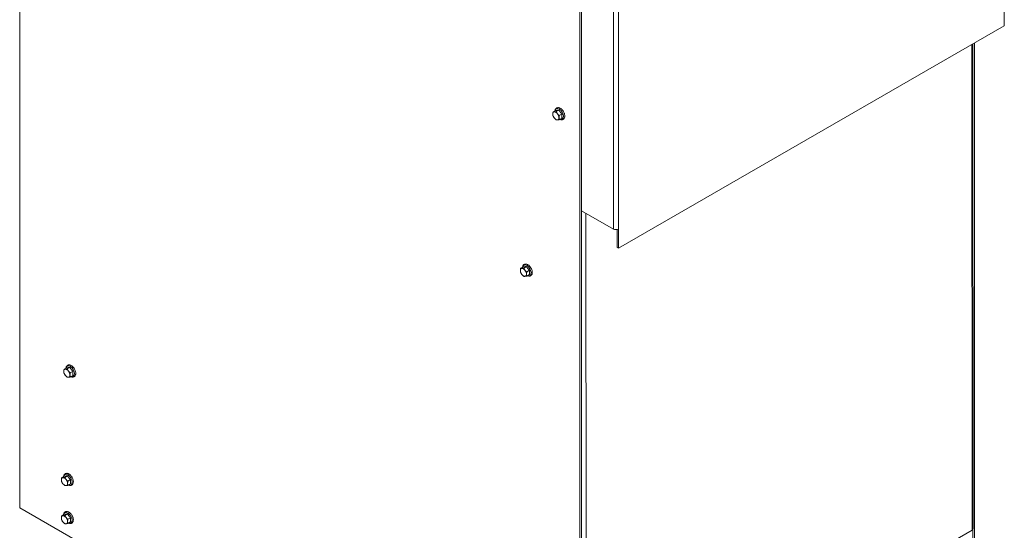
# Model space of a CAD drawing. Units: inches. Extents: x -64 to 287, y 46 to 257.
# Drawn here: x -61 to -19, y 174 to 196 of the extents above; entities that cross this region are included whole.
import ezdxf

# ---------------------------------------------------------------- set-up
doc = ezdxf.new("R2010")
doc.units = ezdxf.units.IN
doc.header["$MEASUREMENT"] = 0
doc.layers.add('Visible (ANSI)', color=7, linetype='Continuous', lineweight=50)
doc.layers.add('Visible Narrow (ANSI)', color=7, linetype='Continuous', lineweight=35)

msp = doc.modelspace()

# ---------------------------------------------------------------- linework, layer by layer
at = {"layer": 'Visible (ANSI)', "lineweight": 0}
for p, q in [((-61.069, 175.406), (-61.069, 224.512)), ((-37.027, 210.668), (-37.027, 161.561)), ((-36.953, 161.604), (-36.953, 210.625)), ((-18.812, 196.899), (-18.812, 196.081)), ((-35.373, 186.544), (-18.812, 196.081)), ((-20.162, 195.304), (-20.152, 174.499)), ((-20.092, 171.313), (-20.092, 195.344)), ((-38.058, 192.456), (-38.177, 192.388)), ((-37.925, 192.468), (-38.044, 192.4)), ((-37.793, 192.303), (-37.911, 192.235)), ((-37.793, 192.126), (-37.911, 192.058)), ((-36.953, 188.15), (-35.584, 187.362)), ((-35.426, 187.342), (-35.426, 186.574)), ((-35.373, 187.362), (-35.373, 186.544)), ((-35.426, 186.574), (-35.373, 186.544)), ((-39.451, 185.745), (-39.57, 185.677)), ((-39.318, 185.757), (-39.437, 185.689)), ((-39.186, 185.592), (-39.304, 185.524)), ((-39.186, 185.415), (-39.304, 185.347)), ((-59.045, 181.413), (-59.164, 181.345)), ((-58.912, 181.425), (-59.031, 181.357)), ((-58.779, 181.261), (-58.898, 181.192)), ((-58.779, 181.084), (-58.898, 181.015)), ((-59.147, 176.763), (-59.266, 176.695)), ((-59.015, 176.775), (-59.133, 176.707)), ((-58.882, 176.611), (-59.001, 176.542)), ((-58.882, 176.434), (-59.001, 176.365)), ((-37.027, 161.561), (-61.069, 175.406)), ((-59.147, 175.128), (-59.266, 175.06)), ((-59.015, 175.14), (-59.133, 175.072)), ((-58.882, 174.975), (-59.001, 174.907)), ((-58.882, 174.798), (-59.001, 174.73)), ((-28.367, 169.732), (-20.196, 174.438)), ((-20.166, 174.462), (-20.166, 171.271))]:
    msp.add_line(p, q, dxfattribs=at)
at = {"layer": 'Visible (ANSI)', "lineweight": 0, "flags": 128}
for points in [[(-38.188, 192.292), (-38.188, 192.296), (-38.188, 192.299), (-38.188, 192.303), (-38.188, 192.307), (-38.188, 192.31), (-38.188, 192.314), (-38.187, 192.318), (-38.187, 192.321), (-38.187, 192.325), (-38.186, 192.329), (-38.186, 192.333), (-38.186, 192.337), (-38.185, 192.341), (-38.185, 192.345), (-38.184, 192.349), (-38.183, 192.353), (-38.183, 192.357), (-38.182, 192.361), (-38.181, 192.365), (-38.18, 192.37), (-38.179, 192.374), (-38.179, 192.378), (-38.178, 192.383), (-38.177, 192.388)], [(-38.177, 192.211), (-38.178, 192.214), (-38.179, 192.218), (-38.179, 192.221), (-38.18, 192.224), (-38.181, 192.228), (-38.182, 192.231), (-38.183, 192.235), (-38.183, 192.238), (-38.184, 192.241), (-38.185, 192.245), (-38.185, 192.248), (-38.186, 192.251), (-38.186, 192.255), (-38.186, 192.258), (-38.187, 192.261), (-38.187, 192.265), (-38.187, 192.268), (-38.188, 192.272), (-38.188, 192.275), (-38.188, 192.278), (-38.188, 192.282), (-38.188, 192.285), (-38.188, 192.289), (-38.188, 192.292)], [(-38.177, 192.388), (-38.175, 192.387), (-38.173, 192.387), (-38.17, 192.387), (-38.168, 192.387), (-38.166, 192.386), (-38.164, 192.386), (-38.162, 192.386), (-38.16, 192.386), (-38.158, 192.386), (-38.156, 192.386), (-38.153, 192.386), (-38.151, 192.386), (-38.149, 192.386), (-38.147, 192.386), (-38.144, 192.386), (-38.142, 192.386), (-38.14, 192.386), (-38.137, 192.386), (-38.135, 192.386), (-38.132, 192.386), (-38.13, 192.386), (-38.127, 192.386), (-38.125, 192.387), (-38.122, 192.387)], [(-38.122, 192.387), (-38.119, 192.387), (-38.117, 192.387), (-38.114, 192.388), (-38.111, 192.388), (-38.108, 192.388), (-38.106, 192.389), (-38.103, 192.389), (-38.1, 192.39), (-38.097, 192.39), (-38.094, 192.39), (-38.09, 192.391), (-38.087, 192.391), (-38.084, 192.392), (-38.081, 192.393), (-38.077, 192.393), (-38.074, 192.394), (-38.071, 192.394), (-38.067, 192.395), (-38.063, 192.396), (-38.06, 192.397), (-38.056, 192.397), (-38.052, 192.398), (-38.048, 192.399), (-38.044, 192.4)], [(-38.095, 192.435), (-38.092, 192.455), (-38.087, 192.474), (-38.081, 192.493), (-38.072, 192.51), (-38.061, 192.526), (-38.048, 192.54), (-38.033, 192.552), (-38.017, 192.561), (-37.999, 192.568), (-37.98, 192.572), (-37.961, 192.573), (-37.942, 192.572), (-37.923, 192.568), (-37.904, 192.562), (-37.885, 192.554), (-37.866, 192.545)], [(-38.058, 192.456), (-38.053, 192.456), (-38.048, 192.455), (-38.044, 192.455), (-38.039, 192.455), (-38.035, 192.455), (-38.03, 192.455), (-38.025, 192.455), (-38.021, 192.455), (-38.016, 192.456), (-38.011, 192.456), (-38.006, 192.456), (-38.001, 192.457), (-37.996, 192.457), (-37.99, 192.458), (-37.985, 192.458), (-37.979, 192.459), (-37.973, 192.46), (-37.967, 192.461), (-37.961, 192.462), (-37.955, 192.463), (-37.948, 192.464), (-37.941, 192.465), (-37.933, 192.467), (-37.925, 192.468)], [(-38.044, 192.4), (-38.042, 192.395), (-38.04, 192.391), (-38.038, 192.387), (-38.036, 192.383), (-38.034, 192.379), (-38.032, 192.375), (-38.029, 192.371), (-38.027, 192.367), (-38.025, 192.363), (-38.023, 192.359), (-38.021, 192.356), (-38.019, 192.352), (-38.016, 192.348), (-38.014, 192.345), (-38.012, 192.341), (-38.009, 192.338), (-38.007, 192.334), (-38.005, 192.331), (-38.002, 192.327), (-38, 192.324), (-37.997, 192.321), (-37.995, 192.317), (-37.992, 192.314), (-37.99, 192.311)], [(-37.99, 192.311), (-37.987, 192.307), (-37.984, 192.304), (-37.981, 192.301), (-37.979, 192.298), (-37.976, 192.294), (-37.973, 192.291), (-37.97, 192.288), (-37.967, 192.285), (-37.964, 192.282), (-37.961, 192.279), (-37.958, 192.276), (-37.955, 192.273), (-37.952, 192.269), (-37.948, 192.266), (-37.945, 192.263), (-37.941, 192.26), (-37.938, 192.257), (-37.934, 192.254), (-37.931, 192.251), (-37.927, 192.248), (-37.923, 192.245), (-37.919, 192.241), (-37.916, 192.238), (-37.911, 192.235)], [(-37.925, 192.468), (-37.92, 192.46), (-37.916, 192.451), (-37.911, 192.443), (-37.907, 192.435), (-37.902, 192.428), (-37.897, 192.421), (-37.893, 192.414), (-37.888, 192.407), (-37.883, 192.4), (-37.878, 192.393), (-37.873, 192.387), (-37.868, 192.38), (-37.863, 192.374), (-37.858, 192.368), (-37.852, 192.361), (-37.847, 192.355), (-37.841, 192.349), (-37.835, 192.343), (-37.829, 192.336), (-37.822, 192.33), (-37.815, 192.324), (-37.808, 192.317), (-37.8, 192.31), (-37.793, 192.303)], [(-37.866, 192.545), (-37.847, 192.533), (-37.829, 192.519), (-37.811, 192.504), (-37.794, 192.487), (-37.778, 192.469), (-37.763, 192.45), (-37.748, 192.43), (-37.735, 192.409), (-37.723, 192.387), (-37.712, 192.365), (-37.702, 192.342), (-37.694, 192.319), (-37.687, 192.296), (-37.682, 192.273), (-37.679, 192.25), (-37.677, 192.227), (-37.677, 192.205), (-37.678, 192.184), (-37.682, 192.164), (-37.688, 192.144), (-37.696, 192.126), (-37.706, 192.108), (-37.719, 192.093), (-37.733, 192.08), (-37.741, 192.074), (-37.75, 192.069), (-37.759, 192.065), (-37.768, 192.061), (-37.787, 192.056), (-37.807, 192.055), (-37.827, 192.055), (-37.847, 192.059), (-37.867, 192.065), (-37.886, 192.072)], [(-37.793, 192.303), (-37.794, 192.294), (-37.796, 192.285), (-37.797, 192.277), (-37.798, 192.268), (-37.799, 192.26), (-37.8, 192.253), (-37.801, 192.245), (-37.801, 192.238), (-37.802, 192.23), (-37.802, 192.223), (-37.802, 192.216), (-37.802, 192.209), (-37.802, 192.203), (-37.802, 192.196), (-37.802, 192.189), (-37.801, 192.182), (-37.801, 192.176), (-37.8, 192.169), (-37.799, 192.162), (-37.798, 192.155), (-37.797, 192.148), (-37.796, 192.141), (-37.794, 192.134), (-37.793, 192.126)], [(-38.122, 192.121), (-38.125, 192.125), (-38.127, 192.128), (-38.13, 192.131), (-38.132, 192.135), (-38.135, 192.138), (-38.137, 192.142), (-38.14, 192.145), (-38.142, 192.148), (-38.144, 192.152), (-38.147, 192.156), (-38.149, 192.159), (-38.151, 192.163), (-38.153, 192.166), (-38.156, 192.17), (-38.158, 192.174), (-38.16, 192.178), (-38.162, 192.182), (-38.164, 192.186), (-38.166, 192.19), (-38.168, 192.194), (-38.17, 192.198), (-38.173, 192.202), (-38.175, 192.206), (-38.177, 192.211)], [(-38.044, 192.046), (-38.048, 192.049), (-38.052, 192.052), (-38.056, 192.055), (-38.06, 192.059), (-38.063, 192.062), (-38.067, 192.065), (-38.071, 192.068), (-38.074, 192.071), (-38.077, 192.074), (-38.081, 192.077), (-38.084, 192.08), (-38.087, 192.083), (-38.09, 192.086), (-38.094, 192.09), (-38.097, 192.093), (-38.1, 192.096), (-38.103, 192.099), (-38.106, 192.102), (-38.108, 192.105), (-38.111, 192.108), (-38.114, 192.112), (-38.117, 192.115), (-38.119, 192.118), (-38.122, 192.121)], [(-37.99, 192.045), (-37.992, 192.045), (-37.995, 192.045), (-37.997, 192.044), (-38, 192.044), (-38.002, 192.044), (-38.005, 192.044), (-38.007, 192.044), (-38.009, 192.044), (-38.012, 192.044), (-38.014, 192.044), (-38.016, 192.044), (-38.019, 192.044), (-38.021, 192.044), (-38.023, 192.044), (-38.025, 192.044), (-38.027, 192.044), (-38.029, 192.044), (-38.032, 192.044), (-38.034, 192.045), (-38.036, 192.045), (-38.038, 192.045), (-38.04, 192.045), (-38.042, 192.045), (-38.044, 192.046)], [(-37.911, 192.058), (-37.916, 192.057), (-37.919, 192.056), (-37.923, 192.055), (-37.927, 192.055), (-37.931, 192.054), (-37.934, 192.053), (-37.938, 192.053), (-37.941, 192.052), (-37.945, 192.051), (-37.948, 192.051), (-37.952, 192.05), (-37.955, 192.05), (-37.958, 192.049), (-37.961, 192.049), (-37.964, 192.048), (-37.967, 192.048), (-37.97, 192.047), (-37.973, 192.047), (-37.976, 192.047), (-37.979, 192.046), (-37.981, 192.046), (-37.984, 192.046), (-37.987, 192.045), (-37.99, 192.045)], [(-37.911, 192.235), (-37.912, 192.23), (-37.913, 192.226), (-37.914, 192.221), (-37.915, 192.217), (-37.916, 192.213), (-37.917, 192.208), (-37.917, 192.204), (-37.918, 192.2), (-37.919, 192.196), (-37.919, 192.192), (-37.92, 192.188), (-37.92, 192.184), (-37.921, 192.18), (-37.921, 192.176), (-37.922, 192.172), (-37.922, 192.169), (-37.922, 192.165), (-37.923, 192.161), (-37.923, 192.158), (-37.923, 192.154), (-37.923, 192.15), (-37.923, 192.147), (-37.923, 192.143), (-37.923, 192.14)], [(-37.923, 192.14), (-37.923, 192.136), (-37.923, 192.133), (-37.923, 192.129), (-37.923, 192.126), (-37.923, 192.122), (-37.923, 192.119), (-37.922, 192.115), (-37.922, 192.112), (-37.922, 192.109), (-37.921, 192.105), (-37.921, 192.102), (-37.92, 192.099), (-37.92, 192.095), (-37.919, 192.092), (-37.919, 192.089), (-37.918, 192.085), (-37.917, 192.082), (-37.917, 192.079), (-37.916, 192.075), (-37.915, 192.072), (-37.914, 192.068), (-37.913, 192.065), (-37.912, 192.061), (-37.911, 192.058)], [(-39.581, 185.581), (-39.581, 185.585), (-39.581, 185.588), (-39.581, 185.592), (-39.581, 185.596), (-39.581, 185.599), (-39.581, 185.603), (-39.58, 185.607), (-39.58, 185.61), (-39.58, 185.614), (-39.579, 185.618), (-39.579, 185.622), (-39.579, 185.626), (-39.578, 185.629), (-39.578, 185.633), (-39.577, 185.637), (-39.576, 185.642), (-39.576, 185.646), (-39.575, 185.65), (-39.574, 185.654), (-39.573, 185.658), (-39.572, 185.663), (-39.572, 185.667), (-39.571, 185.672), (-39.57, 185.677)], [(-39.57, 185.5), (-39.571, 185.503), (-39.572, 185.507), (-39.572, 185.51), (-39.573, 185.513), (-39.574, 185.517), (-39.575, 185.52), (-39.576, 185.524), (-39.576, 185.527), (-39.577, 185.53), (-39.578, 185.534), (-39.578, 185.537), (-39.579, 185.54), (-39.579, 185.544), (-39.579, 185.547), (-39.58, 185.55), (-39.58, 185.554), (-39.58, 185.557), (-39.581, 185.56), (-39.581, 185.564), (-39.581, 185.567), (-39.581, 185.571), (-39.581, 185.574), (-39.581, 185.578), (-39.581, 185.581)], [(-39.57, 185.677), (-39.568, 185.676), (-39.566, 185.676), (-39.563, 185.676), (-39.561, 185.676), (-39.559, 185.675), (-39.557, 185.675), (-39.555, 185.675), (-39.553, 185.675), (-39.551, 185.675), (-39.549, 185.675), (-39.546, 185.675), (-39.544, 185.675), (-39.542, 185.675), (-39.54, 185.675), (-39.537, 185.675), (-39.535, 185.675), (-39.533, 185.675), (-39.53, 185.675), (-39.528, 185.675), (-39.525, 185.675), (-39.523, 185.675), (-39.52, 185.675), (-39.518, 185.676), (-39.515, 185.676)], [(-39.515, 185.676), (-39.512, 185.676), (-39.51, 185.676), (-39.507, 185.677), (-39.504, 185.677), (-39.501, 185.677), (-39.499, 185.678), (-39.496, 185.678), (-39.493, 185.678), (-39.49, 185.679), (-39.487, 185.679), (-39.483, 185.68), (-39.48, 185.68), (-39.477, 185.681), (-39.474, 185.682), (-39.47, 185.682), (-39.467, 185.683), (-39.464, 185.683), (-39.46, 185.684), (-39.456, 185.685), (-39.453, 185.685), (-39.449, 185.686), (-39.445, 185.687), (-39.441, 185.688), (-39.437, 185.689)], [(-39.488, 185.724), (-39.485, 185.744), (-39.48, 185.763), (-39.474, 185.782), (-39.465, 185.799), (-39.454, 185.815), (-39.441, 185.829), (-39.426, 185.841), (-39.41, 185.85), (-39.392, 185.857), (-39.373, 185.861), (-39.354, 185.862), (-39.335, 185.86), (-39.316, 185.857), (-39.297, 185.851), (-39.278, 185.843), (-39.259, 185.833)], [(-39.451, 185.745), (-39.446, 185.745), (-39.441, 185.744), (-39.437, 185.744), (-39.432, 185.744), (-39.428, 185.744), (-39.423, 185.744), (-39.418, 185.744), (-39.414, 185.744), (-39.409, 185.744), (-39.404, 185.745), (-39.399, 185.745), (-39.394, 185.746), (-39.389, 185.746), (-39.383, 185.747), (-39.378, 185.747), (-39.372, 185.748), (-39.366, 185.749), (-39.36, 185.75), (-39.354, 185.751), (-39.348, 185.752), (-39.341, 185.753), (-39.334, 185.754), (-39.326, 185.756), (-39.318, 185.757)], [(-39.437, 185.689), (-39.435, 185.684), (-39.433, 185.68), (-39.431, 185.676), (-39.429, 185.672), (-39.427, 185.668), (-39.425, 185.664), (-39.422, 185.66), (-39.42, 185.656), (-39.418, 185.652), (-39.416, 185.648), (-39.414, 185.645), (-39.412, 185.641), (-39.409, 185.637), (-39.407, 185.634), (-39.405, 185.63), (-39.402, 185.627), (-39.4, 185.623), (-39.398, 185.62), (-39.395, 185.616), (-39.393, 185.613), (-39.39, 185.609), (-39.388, 185.606), (-39.385, 185.603), (-39.383, 185.599)], [(-39.383, 185.599), (-39.38, 185.596), (-39.377, 185.593), (-39.374, 185.59), (-39.372, 185.586), (-39.369, 185.583), (-39.366, 185.58), (-39.363, 185.577), (-39.36, 185.574), (-39.357, 185.571), (-39.354, 185.568), (-39.351, 185.565), (-39.348, 185.561), (-39.345, 185.558), (-39.341, 185.555), (-39.338, 185.552), (-39.334, 185.549), (-39.331, 185.546), (-39.327, 185.543), (-39.324, 185.54), (-39.32, 185.537), (-39.316, 185.533), (-39.312, 185.53), (-39.309, 185.527), (-39.304, 185.524)], [(-39.318, 185.757), (-39.313, 185.748), (-39.309, 185.74), (-39.304, 185.732), (-39.3, 185.724), (-39.295, 185.717), (-39.29, 185.709), (-39.286, 185.702), (-39.281, 185.696), (-39.276, 185.689), (-39.271, 185.682), (-39.266, 185.676), (-39.261, 185.669), (-39.256, 185.663), (-39.251, 185.657), (-39.245, 185.65), (-39.24, 185.644), (-39.234, 185.638), (-39.228, 185.632), (-39.222, 185.625), (-39.215, 185.619), (-39.208, 185.612), (-39.201, 185.606), (-39.193, 185.599), (-39.186, 185.592)], [(-39.304, 185.524), (-39.305, 185.519), (-39.306, 185.515), (-39.307, 185.51), (-39.308, 185.506), (-39.309, 185.501), (-39.31, 185.497), (-39.31, 185.493), (-39.311, 185.489), (-39.312, 185.485), (-39.312, 185.481), (-39.313, 185.477), (-39.313, 185.473), (-39.314, 185.469), (-39.314, 185.465), (-39.315, 185.461), (-39.315, 185.458), (-39.315, 185.454), (-39.316, 185.45), (-39.316, 185.447), (-39.316, 185.443), (-39.316, 185.439), (-39.316, 185.436), (-39.316, 185.432), (-39.316, 185.429)], [(-39.259, 185.833), (-39.24, 185.822), (-39.222, 185.808), (-39.204, 185.793), (-39.187, 185.776), (-39.171, 185.758), (-39.156, 185.739), (-39.141, 185.719), (-39.128, 185.698), (-39.116, 185.676), (-39.105, 185.654), (-39.095, 185.631), (-39.087, 185.608), (-39.08, 185.585), (-39.075, 185.562), (-39.072, 185.539), (-39.07, 185.516), (-39.07, 185.494), (-39.071, 185.473), (-39.075, 185.453), (-39.081, 185.433), (-39.089, 185.414), (-39.099, 185.397), (-39.112, 185.382), (-39.126, 185.369), (-39.134, 185.363), (-39.143, 185.358), (-39.152, 185.354), (-39.161, 185.35), (-39.18, 185.345), (-39.2, 185.343), (-39.22, 185.344), (-39.24, 185.348), (-39.26, 185.353), (-39.279, 185.361)], [(-39.186, 185.592), (-39.187, 185.583), (-39.189, 185.574), (-39.19, 185.566), (-39.191, 185.557), (-39.192, 185.549), (-39.193, 185.541), (-39.194, 185.534), (-39.194, 185.526), (-39.195, 185.519), (-39.195, 185.512), (-39.195, 185.505), (-39.195, 185.498), (-39.195, 185.492), (-39.195, 185.485), (-39.195, 185.478), (-39.194, 185.471), (-39.194, 185.465), (-39.193, 185.458), (-39.192, 185.451), (-39.191, 185.444), (-39.19, 185.437), (-39.189, 185.43), (-39.187, 185.423), (-39.186, 185.415)], [(-39.515, 185.41), (-39.518, 185.414), (-39.52, 185.417), (-39.523, 185.42), (-39.525, 185.424), (-39.528, 185.427), (-39.53, 185.43), (-39.533, 185.434), (-39.535, 185.437), (-39.537, 185.441), (-39.54, 185.444), (-39.542, 185.448), (-39.544, 185.452), (-39.546, 185.455), (-39.549, 185.459), (-39.551, 185.463), (-39.553, 185.467), (-39.555, 185.471), (-39.557, 185.474), (-39.559, 185.478), (-39.561, 185.483), (-39.563, 185.487), (-39.566, 185.491), (-39.568, 185.495), (-39.57, 185.5)], [(-39.437, 185.335), (-39.441, 185.338), (-39.445, 185.341), (-39.449, 185.344), (-39.453, 185.347), (-39.456, 185.351), (-39.46, 185.354), (-39.464, 185.357), (-39.467, 185.36), (-39.47, 185.363), (-39.474, 185.366), (-39.477, 185.369), (-39.48, 185.372), (-39.483, 185.375), (-39.487, 185.378), (-39.49, 185.382), (-39.493, 185.385), (-39.496, 185.388), (-39.499, 185.391), (-39.501, 185.394), (-39.504, 185.397), (-39.507, 185.401), (-39.51, 185.404), (-39.512, 185.407), (-39.515, 185.41)], [(-39.383, 185.334), (-39.385, 185.334), (-39.388, 185.334), (-39.39, 185.333), (-39.393, 185.333), (-39.395, 185.333), (-39.398, 185.333), (-39.4, 185.333), (-39.402, 185.333), (-39.405, 185.333), (-39.407, 185.333), (-39.409, 185.333), (-39.412, 185.333), (-39.414, 185.333), (-39.416, 185.333), (-39.418, 185.333), (-39.42, 185.333), (-39.422, 185.333), (-39.425, 185.333), (-39.427, 185.333), (-39.429, 185.334), (-39.431, 185.334), (-39.433, 185.334), (-39.435, 185.334), (-39.437, 185.335)], [(-39.304, 185.347), (-39.309, 185.346), (-39.312, 185.345), (-39.316, 185.344), (-39.32, 185.344), (-39.324, 185.343), (-39.327, 185.342), (-39.331, 185.342), (-39.334, 185.341), (-39.338, 185.34), (-39.341, 185.34), (-39.345, 185.339), (-39.348, 185.339), (-39.351, 185.338), (-39.354, 185.338), (-39.357, 185.337), (-39.36, 185.337), (-39.363, 185.336), (-39.366, 185.336), (-39.369, 185.335), (-39.372, 185.335), (-39.374, 185.335), (-39.377, 185.334), (-39.38, 185.334), (-39.383, 185.334)], [(-39.316, 185.429), (-39.316, 185.425), (-39.316, 185.421), (-39.316, 185.418), (-39.316, 185.415), (-39.316, 185.411), (-39.316, 185.408), (-39.315, 185.404), (-39.315, 185.401), (-39.315, 185.398), (-39.314, 185.394), (-39.314, 185.391), (-39.313, 185.388), (-39.313, 185.384), (-39.312, 185.381), (-39.312, 185.378), (-39.311, 185.374), (-39.31, 185.371), (-39.31, 185.367), (-39.309, 185.364), (-39.308, 185.361), (-39.307, 185.357), (-39.306, 185.354), (-39.305, 185.35), (-39.304, 185.347)], [(-59.175, 181.249), (-59.175, 181.253), (-59.175, 181.257), (-59.175, 181.26), (-59.175, 181.264), (-59.175, 181.267), (-59.175, 181.271), (-59.174, 181.275), (-59.174, 181.279), (-59.174, 181.282), (-59.173, 181.286), (-59.173, 181.29), (-59.172, 181.294), (-59.172, 181.298), (-59.171, 181.302), (-59.171, 181.306), (-59.17, 181.31), (-59.17, 181.314), (-59.169, 181.318), (-59.168, 181.322), (-59.167, 181.327), (-59.166, 181.331), (-59.165, 181.336), (-59.165, 181.34), (-59.164, 181.345)], [(-59.164, 181.345), (-59.161, 181.344), (-59.159, 181.344), (-59.157, 181.344), (-59.155, 181.344), (-59.153, 181.344), (-59.151, 181.343), (-59.149, 181.343), (-59.147, 181.343), (-59.145, 181.343), (-59.143, 181.343), (-59.14, 181.343), (-59.138, 181.343), (-59.136, 181.343), (-59.134, 181.343), (-59.131, 181.343), (-59.129, 181.343), (-59.127, 181.343), (-59.124, 181.343), (-59.122, 181.343), (-59.119, 181.343), (-59.117, 181.343), (-59.114, 181.344), (-59.112, 181.344), (-59.109, 181.344)], [(-59.109, 181.344), (-59.106, 181.344), (-59.104, 181.345), (-59.101, 181.345), (-59.098, 181.345), (-59.095, 181.346), (-59.092, 181.346), (-59.09, 181.346), (-59.087, 181.347), (-59.084, 181.347), (-59.081, 181.348), (-59.077, 181.348), (-59.074, 181.349), (-59.071, 181.349), (-59.068, 181.35), (-59.064, 181.35), (-59.061, 181.351), (-59.058, 181.352), (-59.054, 181.352), (-59.05, 181.353), (-59.047, 181.354), (-59.043, 181.354), (-59.039, 181.355), (-59.035, 181.356), (-59.031, 181.357)], [(-59.082, 181.392), (-59.079, 181.412), (-59.074, 181.431), (-59.068, 181.45), (-59.059, 181.467), (-59.048, 181.483), (-59.035, 181.497), (-59.02, 181.509), (-59.004, 181.518), (-58.986, 181.525), (-58.967, 181.529), (-58.948, 181.53), (-58.929, 181.529), (-58.91, 181.525), (-58.89, 181.519), (-58.872, 181.511), (-58.853, 181.502)], [(-59.045, 181.413), (-59.04, 181.413), (-59.035, 181.413), (-59.031, 181.412), (-59.026, 181.412), (-59.022, 181.412), (-59.017, 181.412), (-59.012, 181.412), (-59.008, 181.413), (-59.003, 181.413), (-58.998, 181.413), (-58.993, 181.413), (-58.988, 181.414), (-58.983, 181.414), (-58.977, 181.415), (-58.972, 181.416), (-58.966, 181.416), (-58.96, 181.417), (-58.954, 181.418), (-58.948, 181.419), (-58.941, 181.42), (-58.935, 181.421), (-58.927, 181.423), (-58.92, 181.424), (-58.912, 181.425)], [(-59.031, 181.357), (-59.029, 181.353), (-59.027, 181.348), (-59.025, 181.344), (-59.023, 181.34), (-59.021, 181.336), (-59.019, 181.332), (-59.016, 181.328), (-59.014, 181.324), (-59.012, 181.32), (-59.01, 181.316), (-59.008, 181.313), (-59.006, 181.309), (-59.003, 181.305), (-59.001, 181.302), (-58.999, 181.298), (-58.996, 181.295), (-58.994, 181.291), (-58.992, 181.288), (-58.989, 181.284), (-58.987, 181.281), (-58.984, 181.278), (-58.982, 181.274), (-58.979, 181.271), (-58.977, 181.268)], [(-58.912, 181.425), (-58.907, 181.417), (-58.903, 181.408), (-58.898, 181.4), (-58.894, 181.393), (-58.889, 181.385), (-58.884, 181.378), (-58.88, 181.371), (-58.875, 181.364), (-58.87, 181.357), (-58.865, 181.35), (-58.86, 181.344), (-58.855, 181.337), (-58.85, 181.331), (-58.845, 181.325), (-58.839, 181.319), (-58.834, 181.312), (-58.828, 181.306), (-58.822, 181.3), (-58.815, 181.294), (-58.809, 181.287), (-58.802, 181.281), (-58.795, 181.274), (-58.787, 181.267), (-58.779, 181.261)], [(-58.853, 181.502), (-58.834, 181.49), (-58.816, 181.476), (-58.798, 181.461), (-58.781, 181.445), (-58.765, 181.427), (-58.75, 181.407), (-58.735, 181.387), (-58.722, 181.366), (-58.71, 181.344), (-58.699, 181.322), (-58.689, 181.299), (-58.681, 181.276), (-58.674, 181.253), (-58.669, 181.23), (-58.665, 181.207), (-58.664, 181.185), (-58.664, 181.163), (-58.665, 181.141), (-58.669, 181.121), (-58.675, 181.101), (-58.683, 181.083), (-58.693, 181.066), (-58.706, 181.05), (-58.72, 181.037), (-58.728, 181.031), (-58.737, 181.026), (-58.746, 181.022), (-58.755, 181.018), (-58.774, 181.014), (-58.794, 181.012), (-58.814, 181.013), (-58.834, 181.016), (-58.854, 181.022), (-58.873, 181.03)], [(-59.164, 181.168), (-59.165, 181.171), (-59.165, 181.175), (-59.166, 181.178), (-59.167, 181.182), (-59.168, 181.185), (-59.169, 181.188), (-59.17, 181.192), (-59.17, 181.195), (-59.171, 181.198), (-59.171, 181.202), (-59.172, 181.205), (-59.172, 181.209), (-59.173, 181.212), (-59.173, 181.215), (-59.174, 181.219), (-59.174, 181.222), (-59.174, 181.225), (-59.175, 181.229), (-59.175, 181.232), (-59.175, 181.236), (-59.175, 181.239), (-59.175, 181.242), (-59.175, 181.246), (-59.175, 181.249)], [(-59.109, 181.079), (-59.112, 181.082), (-59.114, 181.085), (-59.117, 181.089), (-59.119, 181.092), (-59.122, 181.095), (-59.124, 181.099), (-59.127, 181.102), (-59.129, 181.106), (-59.131, 181.109), (-59.134, 181.113), (-59.136, 181.116), (-59.138, 181.12), (-59.14, 181.124), (-59.143, 181.127), (-59.145, 181.131), (-59.147, 181.135), (-59.149, 181.139), (-59.151, 181.143), (-59.153, 181.147), (-59.155, 181.151), (-59.157, 181.155), (-59.159, 181.159), (-59.161, 181.163), (-59.164, 181.168)], [(-59.031, 181.003), (-59.035, 181.006), (-59.039, 181.009), (-59.043, 181.013), (-59.047, 181.016), (-59.05, 181.019), (-59.054, 181.022), (-59.058, 181.025), (-59.061, 181.028), (-59.064, 181.031), (-59.068, 181.034), (-59.071, 181.037), (-59.074, 181.041), (-59.077, 181.044), (-59.081, 181.047), (-59.084, 181.05), (-59.087, 181.053), (-59.09, 181.056), (-59.092, 181.059), (-59.095, 181.062), (-59.098, 181.066), (-59.101, 181.069), (-59.104, 181.072), (-59.106, 181.075), (-59.109, 181.079)], [(-58.977, 181.002), (-58.979, 181.002), (-58.982, 181.002), (-58.984, 181.002), (-58.987, 181.001), (-58.989, 181.001), (-58.992, 181.001), (-58.994, 181.001), (-58.996, 181.001), (-58.999, 181.001), (-59.001, 181.001), (-59.003, 181.001), (-59.006, 181.001), (-59.008, 181.001), (-59.01, 181.001), (-59.012, 181.001), (-59.014, 181.001), (-59.016, 181.001), (-59.019, 181.002), (-59.021, 181.002), (-59.023, 181.002), (-59.025, 181.002), (-59.027, 181.002), (-59.029, 181.003), (-59.031, 181.003)], [(-58.977, 181.268), (-58.974, 181.264), (-58.971, 181.261), (-58.968, 181.258), (-58.966, 181.255), (-58.963, 181.252), (-58.96, 181.248), (-58.957, 181.245), (-58.954, 181.242), (-58.951, 181.239), (-58.948, 181.236), (-58.945, 181.233), (-58.942, 181.23), (-58.938, 181.227), (-58.935, 181.223), (-58.932, 181.22), (-58.928, 181.217), (-58.925, 181.214), (-58.921, 181.211), (-58.918, 181.208), (-58.914, 181.205), (-58.91, 181.202), (-58.906, 181.199), (-58.902, 181.195), (-58.898, 181.192)], [(-58.898, 181.015), (-58.902, 181.014), (-58.906, 181.013), (-58.91, 181.013), (-58.914, 181.012), (-58.918, 181.011), (-58.921, 181.01), (-58.925, 181.01), (-58.928, 181.009), (-58.932, 181.008), (-58.935, 181.008), (-58.938, 181.007), (-58.942, 181.007), (-58.945, 181.006), (-58.948, 181.006), (-58.951, 181.005), (-58.954, 181.005), (-58.957, 181.004), (-58.96, 181.004), (-58.963, 181.004), (-58.966, 181.003), (-58.968, 181.003), (-58.971, 181.003), (-58.974, 181.002), (-58.977, 181.002)], [(-58.898, 181.192), (-58.899, 181.187), (-58.9, 181.183), (-58.901, 181.178), (-58.902, 181.174), (-58.903, 181.17), (-58.904, 181.165), (-58.904, 181.161), (-58.905, 181.157), (-58.906, 181.153), (-58.906, 181.149), (-58.907, 181.145), (-58.907, 181.141), (-58.908, 181.137), (-58.908, 181.133), (-58.909, 181.13), (-58.909, 181.126), (-58.909, 181.122), (-58.909, 181.118), (-58.91, 181.115), (-58.91, 181.111), (-58.91, 181.107), (-58.91, 181.104), (-58.91, 181.1), (-58.91, 181.097)], [(-58.91, 181.097), (-58.91, 181.093), (-58.91, 181.09), (-58.91, 181.086), (-58.91, 181.083), (-58.91, 181.079), (-58.909, 181.076), (-58.909, 181.073), (-58.909, 181.069), (-58.909, 181.066), (-58.908, 181.062), (-58.908, 181.059), (-58.907, 181.056), (-58.907, 181.052), (-58.906, 181.049), (-58.906, 181.046), (-58.905, 181.042), (-58.904, 181.039), (-58.904, 181.036), (-58.903, 181.032), (-58.902, 181.029), (-58.901, 181.025), (-58.9, 181.022), (-58.899, 181.019), (-58.898, 181.015)], [(-58.779, 181.261), (-58.781, 181.251), (-58.783, 181.242), (-58.784, 181.234), (-58.785, 181.225), (-58.786, 181.217), (-58.787, 181.21), (-58.787, 181.202), (-58.788, 181.195), (-58.788, 181.188), (-58.789, 181.18), (-58.789, 181.173), (-58.789, 181.167), (-58.789, 181.16), (-58.789, 181.153), (-58.788, 181.146), (-58.788, 181.14), (-58.787, 181.133), (-58.787, 181.126), (-58.786, 181.119), (-58.785, 181.112), (-58.784, 181.105), (-58.783, 181.098), (-58.781, 181.091), (-58.779, 181.084)], [(-59.278, 176.599), (-59.278, 176.603), (-59.278, 176.607), (-59.278, 176.61), (-59.278, 176.614), (-59.277, 176.617), (-59.277, 176.621), (-59.277, 176.625), (-59.277, 176.628), (-59.276, 176.632), (-59.276, 176.636), (-59.275, 176.64), (-59.275, 176.644), (-59.275, 176.648), (-59.274, 176.652), (-59.273, 176.656), (-59.273, 176.66), (-59.272, 176.664), (-59.271, 176.668), (-59.271, 176.672), (-59.27, 176.677), (-59.269, 176.681), (-59.268, 176.686), (-59.267, 176.69), (-59.266, 176.695)], [(-59.266, 176.695), (-59.264, 176.694), (-59.262, 176.694), (-59.26, 176.694), (-59.258, 176.694), (-59.256, 176.694), (-59.254, 176.693), (-59.252, 176.693), (-59.249, 176.693), (-59.247, 176.693), (-59.245, 176.693), (-59.243, 176.693), (-59.241, 176.693), (-59.238, 176.693), (-59.236, 176.693), (-59.234, 176.693), (-59.232, 176.693), (-59.229, 176.693), (-59.227, 176.693), (-59.224, 176.693), (-59.222, 176.693), (-59.219, 176.693), (-59.217, 176.694), (-59.214, 176.694), (-59.212, 176.694)], [(-59.212, 176.694), (-59.209, 176.694), (-59.206, 176.695), (-59.203, 176.695), (-59.201, 176.695), (-59.198, 176.696), (-59.195, 176.696), (-59.192, 176.696), (-59.189, 176.697), (-59.186, 176.697), (-59.183, 176.698), (-59.18, 176.698), (-59.177, 176.699), (-59.174, 176.699), (-59.17, 176.7), (-59.167, 176.7), (-59.164, 176.701), (-59.16, 176.702), (-59.156, 176.702), (-59.153, 176.703), (-59.149, 176.704), (-59.145, 176.704), (-59.142, 176.705), (-59.138, 176.706), (-59.133, 176.707)], [(-59.184, 176.742), (-59.181, 176.762), (-59.177, 176.781), (-59.17, 176.8), (-59.161, 176.817), (-59.151, 176.833), (-59.138, 176.847), (-59.123, 176.859), (-59.106, 176.868), (-59.088, 176.875), (-59.07, 176.879), (-59.051, 176.88), (-59.031, 176.879), (-59.012, 176.875), (-58.993, 176.869), (-58.974, 176.861), (-58.956, 176.852)], [(-59.147, 176.763), (-59.143, 176.763), (-59.138, 176.763), (-59.133, 176.762), (-59.129, 176.762), (-59.124, 176.762), (-59.12, 176.762), (-59.115, 176.762), (-59.11, 176.762), (-59.105, 176.763), (-59.1, 176.763), (-59.096, 176.763), (-59.09, 176.764), (-59.085, 176.764), (-59.08, 176.765), (-59.074, 176.766), (-59.069, 176.766), (-59.063, 176.767), (-59.057, 176.768), (-59.051, 176.769), (-59.044, 176.77), (-59.037, 176.771), (-59.03, 176.772), (-59.022, 176.774), (-59.015, 176.775)], [(-59.133, 176.707), (-59.131, 176.703), (-59.129, 176.698), (-59.127, 176.694), (-59.125, 176.69), (-59.123, 176.686), (-59.121, 176.682), (-59.119, 176.678), (-59.117, 176.674), (-59.115, 176.67), (-59.112, 176.666), (-59.11, 176.663), (-59.108, 176.659), (-59.106, 176.655), (-59.104, 176.652), (-59.101, 176.648), (-59.099, 176.645), (-59.097, 176.641), (-59.094, 176.638), (-59.092, 176.634), (-59.089, 176.631), (-59.087, 176.628), (-59.084, 176.624), (-59.082, 176.621), (-59.079, 176.618)], [(-59.015, 176.775), (-59.01, 176.767), (-59.005, 176.758), (-59.001, 176.75), (-58.996, 176.742), (-58.992, 176.735), (-58.987, 176.728), (-58.982, 176.721), (-58.978, 176.714), (-58.973, 176.707), (-58.968, 176.7), (-58.963, 176.694), (-58.958, 176.687), (-58.953, 176.681), (-58.947, 176.675), (-58.942, 176.669), (-58.936, 176.662), (-58.93, 176.656), (-58.924, 176.65), (-58.918, 176.643), (-58.911, 176.637), (-58.905, 176.631), (-58.897, 176.624), (-58.89, 176.617), (-58.882, 176.611)], [(-58.956, 176.852), (-58.937, 176.84), (-58.919, 176.826), (-58.901, 176.811), (-58.884, 176.794), (-58.868, 176.777), (-58.852, 176.757), (-58.838, 176.737), (-58.824, 176.716), (-58.812, 176.694), (-58.801, 176.672), (-58.791, 176.649), (-58.783, 176.626), (-58.777, 176.603), (-58.771, 176.58), (-58.768, 176.557), (-58.766, 176.535), (-58.766, 176.513), (-58.768, 176.491), (-58.772, 176.471), (-58.777, 176.451), (-58.785, 176.433), (-58.796, 176.416), (-58.808, 176.4), (-58.823, 176.387), (-58.831, 176.381), (-58.839, 176.376), (-58.848, 176.372), (-58.858, 176.368), (-58.877, 176.364), (-58.896, 176.362), (-58.916, 176.363), (-58.936, 176.366), (-58.956, 176.372), (-58.976, 176.38)], [(-59.266, 176.518), (-59.267, 176.521), (-59.268, 176.525), (-59.269, 176.528), (-59.27, 176.532), (-59.271, 176.535), (-59.271, 176.538), (-59.272, 176.542), (-59.273, 176.545), (-59.273, 176.548), (-59.274, 176.552), (-59.275, 176.555), (-59.275, 176.558), (-59.275, 176.562), (-59.276, 176.565), (-59.276, 176.569), (-59.277, 176.572), (-59.277, 176.575), (-59.277, 176.579), (-59.277, 176.582), (-59.278, 176.585), (-59.278, 176.589), (-59.278, 176.592), (-59.278, 176.596), (-59.278, 176.599)], [(-59.212, 176.429), (-59.214, 176.432), (-59.217, 176.435), (-59.219, 176.439), (-59.222, 176.442), (-59.224, 176.445), (-59.227, 176.449), (-59.229, 176.452), (-59.232, 176.456), (-59.234, 176.459), (-59.236, 176.463), (-59.238, 176.466), (-59.241, 176.47), (-59.243, 176.474), (-59.245, 176.477), (-59.247, 176.481), (-59.249, 176.485), (-59.252, 176.489), (-59.254, 176.493), (-59.256, 176.497), (-59.258, 176.501), (-59.26, 176.505), (-59.262, 176.509), (-59.264, 176.513), (-59.266, 176.518)], [(-59.133, 176.353), (-59.138, 176.356), (-59.142, 176.359), (-59.145, 176.362), (-59.149, 176.366), (-59.153, 176.369), (-59.156, 176.372), (-59.16, 176.375), (-59.164, 176.378), (-59.167, 176.381), (-59.17, 176.384), (-59.174, 176.387), (-59.177, 176.39), (-59.18, 176.394), (-59.183, 176.397), (-59.186, 176.4), (-59.189, 176.403), (-59.192, 176.406), (-59.195, 176.409), (-59.198, 176.412), (-59.201, 176.416), (-59.203, 176.419), (-59.206, 176.422), (-59.209, 176.425), (-59.212, 176.429)], [(-59.079, 176.352), (-59.082, 176.352), (-59.084, 176.352), (-59.087, 176.352), (-59.089, 176.351), (-59.092, 176.351), (-59.094, 176.351), (-59.097, 176.351), (-59.099, 176.351), (-59.101, 176.351), (-59.104, 176.351), (-59.106, 176.351), (-59.108, 176.351), (-59.11, 176.351), (-59.112, 176.351), (-59.115, 176.351), (-59.117, 176.351), (-59.119, 176.351), (-59.121, 176.351), (-59.123, 176.352), (-59.125, 176.352), (-59.127, 176.352), (-59.129, 176.352), (-59.131, 176.353), (-59.133, 176.353)], [(-59.079, 176.618), (-59.076, 176.614), (-59.074, 176.611), (-59.071, 176.608), (-59.068, 176.605), (-59.065, 176.601), (-59.062, 176.598), (-59.06, 176.595), (-59.057, 176.592), (-59.054, 176.589), (-59.05, 176.586), (-59.047, 176.583), (-59.044, 176.58), (-59.041, 176.577), (-59.038, 176.573), (-59.034, 176.57), (-59.031, 176.567), (-59.027, 176.564), (-59.024, 176.561), (-59.02, 176.558), (-59.017, 176.555), (-59.013, 176.552), (-59.009, 176.548), (-59.005, 176.545), (-59.001, 176.542)], [(-59.001, 176.365), (-59.005, 176.364), (-59.009, 176.363), (-59.013, 176.363), (-59.017, 176.362), (-59.02, 176.361), (-59.024, 176.36), (-59.027, 176.36), (-59.031, 176.359), (-59.034, 176.358), (-59.038, 176.358), (-59.041, 176.357), (-59.044, 176.357), (-59.047, 176.356), (-59.05, 176.356), (-59.054, 176.355), (-59.057, 176.355), (-59.06, 176.354), (-59.062, 176.354), (-59.065, 176.354), (-59.068, 176.353), (-59.071, 176.353), (-59.074, 176.353), (-59.076, 176.352), (-59.079, 176.352)], [(-59.001, 176.542), (-59.002, 176.537), (-59.003, 176.533), (-59.004, 176.528), (-59.005, 176.524), (-59.005, 176.52), (-59.006, 176.515), (-59.007, 176.511), (-59.008, 176.507), (-59.008, 176.503), (-59.009, 176.499), (-59.009, 176.495), (-59.01, 176.491), (-59.01, 176.487), (-59.011, 176.483), (-59.011, 176.48), (-59.011, 176.476), (-59.012, 176.472), (-59.012, 176.468), (-59.012, 176.465), (-59.012, 176.461), (-59.013, 176.457), (-59.013, 176.454), (-59.013, 176.45), (-59.013, 176.447)], [(-59.013, 176.447), (-59.013, 176.443), (-59.013, 176.44), (-59.013, 176.436), (-59.012, 176.433), (-59.012, 176.429), (-59.012, 176.426), (-59.012, 176.423), (-59.011, 176.419), (-59.011, 176.416), (-59.011, 176.412), (-59.01, 176.409), (-59.01, 176.406), (-59.009, 176.402), (-59.009, 176.399), (-59.008, 176.396), (-59.008, 176.392), (-59.007, 176.389), (-59.006, 176.386), (-59.005, 176.382), (-59.005, 176.379), (-59.004, 176.375), (-59.003, 176.372), (-59.002, 176.369), (-59.001, 176.365)], [(-58.882, 176.611), (-58.884, 176.601), (-58.885, 176.592), (-58.886, 176.584), (-58.887, 176.575), (-58.888, 176.567), (-58.889, 176.56), (-58.89, 176.552), (-58.891, 176.545), (-58.891, 176.537), (-58.891, 176.53), (-58.892, 176.523), (-58.892, 176.517), (-58.892, 176.51), (-58.891, 176.503), (-58.891, 176.496), (-58.891, 176.489), (-58.89, 176.483), (-58.889, 176.476), (-58.888, 176.469), (-58.887, 176.462), (-58.886, 176.455), (-58.885, 176.448), (-58.884, 176.441), (-58.882, 176.434)], [(-59.278, 174.964), (-59.278, 174.968), (-59.278, 174.971), (-59.278, 174.975), (-59.278, 174.979), (-59.277, 174.982), (-59.277, 174.986), (-59.277, 174.99), (-59.277, 174.993), (-59.276, 174.997), (-59.276, 175.001), (-59.275, 175.005), (-59.275, 175.009), (-59.275, 175.013), (-59.274, 175.017), (-59.273, 175.021), (-59.273, 175.025), (-59.272, 175.029), (-59.271, 175.033), (-59.271, 175.037), (-59.27, 175.042), (-59.269, 175.046), (-59.268, 175.05), (-59.267, 175.055), (-59.266, 175.06)], [(-59.266, 174.883), (-59.267, 174.886), (-59.268, 174.89), (-59.269, 174.893), (-59.27, 174.896), (-59.271, 174.9), (-59.271, 174.903), (-59.272, 174.907), (-59.273, 174.91), (-59.273, 174.913), (-59.274, 174.917), (-59.275, 174.92), (-59.275, 174.923), (-59.275, 174.927), (-59.276, 174.93), (-59.276, 174.933), (-59.277, 174.937), (-59.277, 174.94), (-59.277, 174.944), (-59.277, 174.947), (-59.278, 174.95), (-59.278, 174.954), (-59.278, 174.957), (-59.278, 174.961), (-59.278, 174.964)], [(-59.266, 175.06), (-59.264, 175.059), (-59.262, 175.059), (-59.26, 175.059), (-59.258, 175.059), (-59.256, 175.058), (-59.254, 175.058), (-59.252, 175.058), (-59.249, 175.058), (-59.247, 175.058), (-59.245, 175.058), (-59.243, 175.058), (-59.241, 175.058), (-59.238, 175.058), (-59.236, 175.058), (-59.234, 175.058), (-59.232, 175.058), (-59.229, 175.058), (-59.227, 175.058), (-59.224, 175.058), (-59.222, 175.058), (-59.219, 175.058), (-59.217, 175.058), (-59.214, 175.059), (-59.212, 175.059)], [(-59.212, 175.059), (-59.209, 175.059), (-59.206, 175.059), (-59.203, 175.06), (-59.201, 175.06), (-59.198, 175.06), (-59.195, 175.061), (-59.192, 175.061), (-59.189, 175.062), (-59.186, 175.062), (-59.183, 175.063), (-59.18, 175.063), (-59.177, 175.064), (-59.174, 175.064), (-59.17, 175.065), (-59.167, 175.065), (-59.164, 175.066), (-59.16, 175.066), (-59.156, 175.067), (-59.153, 175.068), (-59.149, 175.069), (-59.145, 175.069), (-59.142, 175.07), (-59.138, 175.071), (-59.133, 175.072)], [(-59.184, 175.107), (-59.181, 175.127), (-59.177, 175.146), (-59.17, 175.165), (-59.161, 175.182), (-59.151, 175.198), (-59.138, 175.212), (-59.123, 175.224), (-59.106, 175.233), (-59.088, 175.24), (-59.07, 175.244), (-59.051, 175.245), (-59.031, 175.244), (-59.012, 175.24), (-58.993, 175.234), (-58.974, 175.226), (-58.956, 175.217)], [(-59.147, 175.128), (-59.143, 175.128), (-59.138, 175.128), (-59.133, 175.127), (-59.129, 175.127), (-59.124, 175.127), (-59.12, 175.127), (-59.115, 175.127), (-59.11, 175.127), (-59.105, 175.128), (-59.1, 175.128), (-59.096, 175.128), (-59.09, 175.129), (-59.085, 175.129), (-59.08, 175.13), (-59.074, 175.13), (-59.069, 175.131), (-59.063, 175.132), (-59.057, 175.133), (-59.051, 175.134), (-59.044, 175.135), (-59.037, 175.136), (-59.03, 175.137), (-59.022, 175.139), (-59.015, 175.14)], [(-59.133, 175.072), (-59.131, 175.067), (-59.129, 175.063), (-59.127, 175.059), (-59.125, 175.055), (-59.123, 175.051), (-59.121, 175.047), (-59.119, 175.043), (-59.117, 175.039), (-59.115, 175.035), (-59.112, 175.031), (-59.11, 175.028), (-59.108, 175.024), (-59.106, 175.02), (-59.104, 175.017), (-59.101, 175.013), (-59.099, 175.01), (-59.097, 175.006), (-59.094, 175.003), (-59.092, 174.999), (-59.089, 174.996), (-59.087, 174.993), (-59.084, 174.989), (-59.082, 174.986), (-59.079, 174.983)], [(-59.079, 174.983), (-59.076, 174.979), (-59.074, 174.976), (-59.071, 174.973), (-59.068, 174.97), (-59.065, 174.966), (-59.062, 174.963), (-59.06, 174.96), (-59.057, 174.957), (-59.054, 174.954), (-59.05, 174.951), (-59.047, 174.948), (-59.044, 174.945), (-59.041, 174.941), (-59.038, 174.938), (-59.034, 174.935), (-59.031, 174.932), (-59.027, 174.929), (-59.024, 174.926), (-59.02, 174.923), (-59.017, 174.92), (-59.013, 174.917), (-59.009, 174.913), (-59.005, 174.91), (-59.001, 174.907)], [(-59.015, 175.14), (-59.01, 175.132), (-59.005, 175.123), (-59.001, 175.115), (-58.996, 175.107), (-58.992, 175.1), (-58.987, 175.093), (-58.982, 175.086), (-58.978, 175.079), (-58.973, 175.072), (-58.968, 175.065), (-58.963, 175.059), (-58.958, 175.052), (-58.953, 175.046), (-58.947, 175.04), (-58.942, 175.033), (-58.936, 175.027), (-58.93, 175.021), (-58.924, 175.015), (-58.918, 175.008), (-58.911, 175.002), (-58.905, 174.996), (-58.897, 174.989), (-58.89, 174.982), (-58.882, 174.975)], [(-58.956, 175.217), (-58.937, 175.205), (-58.919, 175.191), (-58.901, 175.176), (-58.884, 175.159), (-58.868, 175.141), (-58.852, 175.122), (-58.838, 175.102), (-58.824, 175.081), (-58.812, 175.059), (-58.801, 175.037), (-58.791, 175.014), (-58.783, 174.991), (-58.777, 174.968), (-58.771, 174.945), (-58.768, 174.922), (-58.766, 174.899), (-58.766, 174.878), (-58.768, 174.856), (-58.772, 174.836), (-58.777, 174.816), (-58.785, 174.798), (-58.796, 174.78), (-58.808, 174.765), (-58.823, 174.752), (-58.831, 174.746), (-58.839, 174.741), (-58.848, 174.737), (-58.858, 174.733), (-58.877, 174.728), (-58.896, 174.727), (-58.916, 174.727), (-58.936, 174.731), (-58.956, 174.737), (-58.976, 174.745)], [(-58.882, 174.975), (-58.884, 174.966), (-58.885, 174.957), (-58.886, 174.949), (-58.887, 174.94), (-58.888, 174.932), (-58.889, 174.925), (-58.89, 174.917), (-58.891, 174.91), (-58.891, 174.902), (-58.891, 174.895), (-58.892, 174.888), (-58.892, 174.881), (-58.892, 174.875), (-58.891, 174.868), (-58.891, 174.861), (-58.891, 174.854), (-58.89, 174.848), (-58.889, 174.841), (-58.888, 174.834), (-58.887, 174.827), (-58.886, 174.82), (-58.885, 174.813), (-58.884, 174.806), (-58.882, 174.798)], [(-59.212, 174.793), (-59.214, 174.797), (-59.217, 174.8), (-59.219, 174.803), (-59.222, 174.807), (-59.224, 174.81), (-59.227, 174.814), (-59.229, 174.817), (-59.232, 174.821), (-59.234, 174.824), (-59.236, 174.828), (-59.238, 174.831), (-59.241, 174.835), (-59.243, 174.838), (-59.245, 174.842), (-59.247, 174.846), (-59.249, 174.85), (-59.252, 174.854), (-59.254, 174.858), (-59.256, 174.862), (-59.258, 174.866), (-59.26, 174.87), (-59.262, 174.874), (-59.264, 174.878), (-59.266, 174.883)], [(-59.133, 174.718), (-59.138, 174.721), (-59.142, 174.724), (-59.145, 174.727), (-59.149, 174.731), (-59.153, 174.734), (-59.156, 174.737), (-59.16, 174.74), (-59.164, 174.743), (-59.167, 174.746), (-59.17, 174.749), (-59.174, 174.752), (-59.177, 174.755), (-59.18, 174.758), (-59.183, 174.762), (-59.186, 174.765), (-59.189, 174.768), (-59.192, 174.771), (-59.195, 174.774), (-59.198, 174.777), (-59.201, 174.78), (-59.203, 174.784), (-59.206, 174.787), (-59.209, 174.79), (-59.212, 174.793)], [(-59.079, 174.717), (-59.082, 174.717), (-59.084, 174.717), (-59.087, 174.716), (-59.089, 174.716), (-59.092, 174.716), (-59.094, 174.716), (-59.097, 174.716), (-59.099, 174.716), (-59.101, 174.716), (-59.104, 174.716), (-59.106, 174.716), (-59.108, 174.716), (-59.11, 174.716), (-59.112, 174.716), (-59.115, 174.716), (-59.117, 174.716), (-59.119, 174.716), (-59.121, 174.716), (-59.123, 174.717), (-59.125, 174.717), (-59.127, 174.717), (-59.129, 174.717), (-59.131, 174.718), (-59.133, 174.718)], [(-59.001, 174.73), (-59.005, 174.729), (-59.009, 174.728), (-59.013, 174.727), (-59.017, 174.727), (-59.02, 174.726), (-59.024, 174.725), (-59.027, 174.725), (-59.031, 174.724), (-59.034, 174.723), (-59.038, 174.723), (-59.041, 174.722), (-59.044, 174.722), (-59.047, 174.721), (-59.05, 174.721), (-59.054, 174.72), (-59.057, 174.72), (-59.06, 174.719), (-59.062, 174.719), (-59.065, 174.719), (-59.068, 174.718), (-59.071, 174.718), (-59.074, 174.718), (-59.076, 174.717), (-59.079, 174.717)], [(-59.001, 174.907), (-59.002, 174.902), (-59.003, 174.898), (-59.004, 174.893), (-59.005, 174.889), (-59.005, 174.885), (-59.006, 174.88), (-59.007, 174.876), (-59.008, 174.872), (-59.008, 174.868), (-59.009, 174.864), (-59.009, 174.86), (-59.01, 174.856), (-59.01, 174.852), (-59.011, 174.848), (-59.011, 174.844), (-59.011, 174.841), (-59.012, 174.837), (-59.012, 174.833), (-59.012, 174.83), (-59.012, 174.826), (-59.013, 174.822), (-59.013, 174.819), (-59.013, 174.815), (-59.013, 174.812)], [(-59.013, 174.812), (-59.013, 174.808), (-59.013, 174.805), (-59.013, 174.801), (-59.012, 174.798), (-59.012, 174.794), (-59.012, 174.791), (-59.012, 174.787), (-59.011, 174.784), (-59.011, 174.781), (-59.011, 174.777), (-59.01, 174.774), (-59.01, 174.771), (-59.009, 174.767), (-59.009, 174.764), (-59.008, 174.761), (-59.008, 174.757), (-59.007, 174.754), (-59.006, 174.751), (-59.005, 174.747), (-59.005, 174.744), (-59.004, 174.74), (-59.003, 174.737), (-59.002, 174.733), (-59.001, 174.73)]]:
    msp.add_lwpolyline(points, dxfattribs=at)
at = {"layer": 'Visible (ANSI)', "lineweight": 0}
for centre, major_axis, ratio, start_param, end_param in [((-38.056, 192.216), (-0.094, 0.162), 0.578093, 6.02332, 7.070517), ((-38.056, 192.216), (0.094, -0.162), 0.578093, 3.928925, 4.976122), ((-38.056, 192.216), (-0.094, 0.162), 0.578093, 4.976122, 6.02332), ((-38.056, 192.216), (-0.094, 0.162), 0.578093, 3.928925, 4.976122), ((-38.056, 192.216), (0.094, -0.162), 0.578093, 4.976122, 6.02332), ((-38.056, 192.216), (0.094, -0.162), 0.578093, 6.02332, 7.070517), ((-36.873, 188.219), (-0.149, 0), 0.575561, 1.008422, 1.121915), ((-35.479, 187.422), (0.149, 0), 0.575862, 3.926991, 5.497787), ((-39.449, 185.505), (-0.094, 0.162), 0.578093, 6.02332, 7.070517), ((-39.449, 185.505), (0.094, -0.162), 0.578093, 3.928925, 4.976122), ((-39.449, 185.505), (-0.094, 0.162), 0.578093, 4.976122, 6.02332), ((-39.449, 185.505), (-0.094, 0.162), 0.578093, 3.928925, 4.976122), ((-39.449, 185.505), (0.094, -0.162), 0.578093, 4.976122, 6.02332), ((-39.449, 185.505), (0.094, -0.162), 0.578093, 6.02332, 7.070517), ((-59.043, 181.173), (-0.094, 0.162), 0.578093, 6.02332, 7.070517), ((-59.043, 181.173), (-0.094, 0.162), 0.578093, 4.976122, 6.02332), ((-59.043, 181.173), (0.094, -0.162), 0.578093, 3.928925, 4.976122), ((-59.043, 181.173), (0.094, -0.162), 0.578093, 4.976122, 6.02332), ((-59.043, 181.173), (-0.094, 0.162), 0.578093, 3.928925, 4.976122), ((-59.043, 181.173), (0.094, -0.162), 0.578093, 6.02332, 7.070517), ((-59.145, 176.523), (-0.094, 0.162), 0.578093, 6.02332, 7.070517), ((-59.145, 176.523), (-0.094, 0.162), 0.578093, 4.976122, 6.02332), ((-59.145, 176.523), (0.094, -0.162), 0.578093, 3.928925, 4.976122), ((-59.145, 176.523), (0.094, -0.162), 0.578093, 4.976122, 6.02332), ((-59.145, 176.523), (-0.094, 0.162), 0.578093, 3.928925, 4.976122), ((-59.145, 176.523), (0.094, -0.162), 0.578093, 6.02332, 7.070517), ((-59.145, 174.888), (-0.094, 0.162), 0.578093, 6.02332, 7.070517), ((-59.145, 174.888), (0.094, -0.162), 0.578093, 3.928925, 4.976122), ((-59.145, 174.888), (-0.094, 0.162), 0.578093, 4.976122, 6.02332), ((-59.145, 174.888), (-0.094, 0.162), 0.578093, 3.928925, 4.976122), ((-59.145, 174.888), (0.094, -0.162), 0.578093, 4.976122, 6.02332), ((-59.145, 174.888), (0.094, -0.162), 0.578093, 6.02332, 7.070517), ((-20.302, 174.499), (0.149, 0), 0.575561, 5.497528, 6.283185)]:
    msp.add_ellipse(centre, major_axis=major_axis, ratio=ratio, start_param=start_param, end_param=end_param, dxfattribs=at)
at = {"layer": 'Visible Narrow (ANSI)', "lineweight": 0}
for p, q in [((-35.584, 187.362), (-35.584, 209.837)), ((-35.373, 187.362), (-35.373, 209.715)), ((-20.205, 195.279), (-20.196, 174.438)), ((-36.768, 188.043), (-36.757, 164.901))]:
    msp.add_line(p, q, dxfattribs=at)
for centre in [(-37.912, 192.299), (-39.305, 185.588), (-58.899, 181.256), (-59.001, 176.606), (-59.001, 174.971)]:
    msp.add_ellipse(centre, major_axis=(-0.128, 0.223), ratio=0.578093, start_param=2.521131, end_param=6.903647, dxfattribs=at)

doc.saveas('drawing.dxf')
